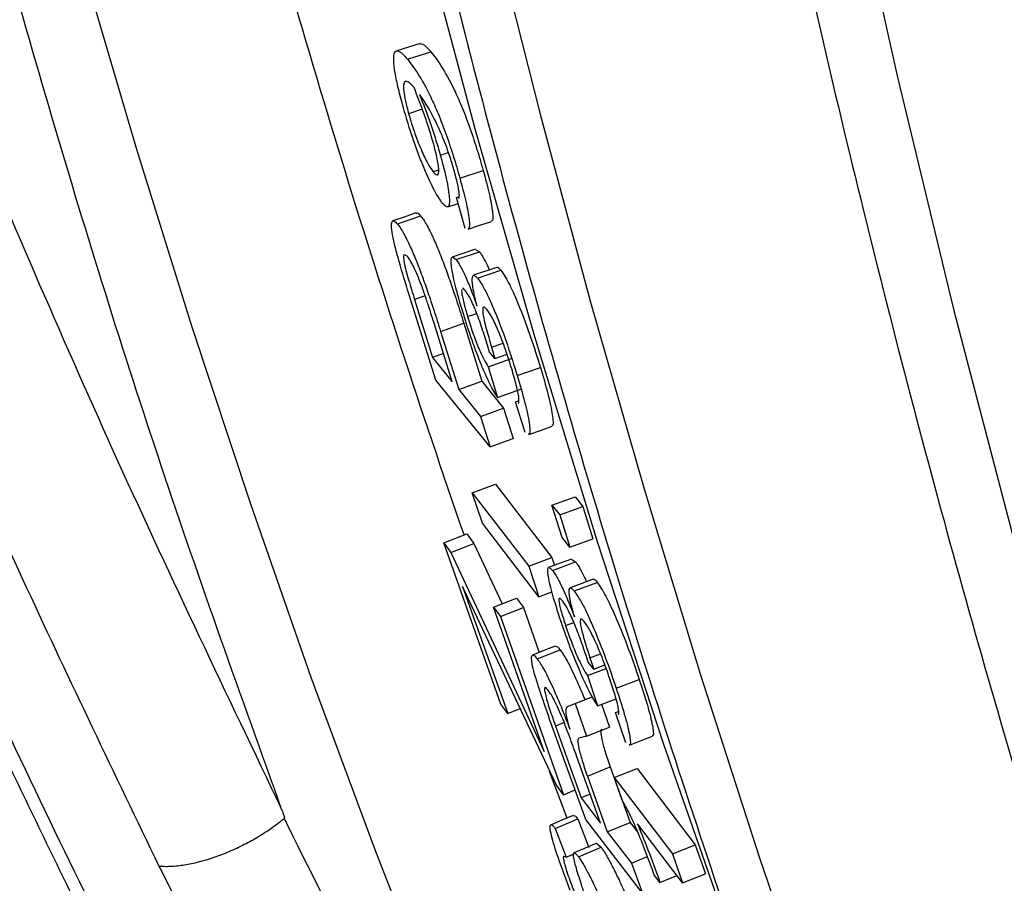
# Model space of a CAD drawing. Units: millimetres. Extents: x 0 to 420, y 0 to 297.
# Drawn here: x 284 to 288, y 119 to 122 of the extents above; entities that cross this region are included whole.
import ezdxf

# ---------------------------------------------------------------- set-up
doc = ezdxf.new("R2010")
doc.units = ezdxf.units.MM

msp = doc.modelspace()

# ---------------------------------------------------------------- linework, layer by layer
at = {"color": 7, "linetype": 'Continuous', "lineweight": 25}
for p, q in [((285.6209, 122.2365), (285.6997, 122.2614)), ((285.6711, 122.068), (285.6252, 122.0531)), ((285.7315, 121.9143), (285.759, 121.9232)), ((285.7263, 121.8638), (285.708, 121.8578)), ((285.7973, 121.8366), (285.8759, 121.8622)), ((285.786, 121.7715), (285.793, 121.7738)), ((285.8157, 121.6673), (285.786, 121.7715)), ((285.7565, 121.7396), (285.7918, 121.7513)), ((285.5874, 121.6824), (285.6656, 121.7094)), ((285.8499, 121.5975), (285.7716, 121.571)), ((285.8508, 121.5949), (285.8631, 121.589)), ((285.6204, 121.5745), (285.6111, 121.5789)), ((285.7847, 121.5625), (285.8631, 121.589)), ((285.9219, 121.5362), (285.8436, 121.5097)), ((285.8569, 121.5004), (285.9352, 121.5268)), ((285.7167, 121.1575), (285.6256, 121.4475)), ((285.6449, 121.4284), (285.7057, 121.2337)), ((285.8235, 121.3708), (285.8542, 121.3814)), ((285.7719, 121.152), (285.7105, 121.3488)), ((285.7325, 121.321), (285.8105, 121.3486)), ((285.8105, 121.3486), (285.8715, 121.1532)), ((285.7325, 121.321), (285.7936, 121.1252)), ((285.8971, 121.2516), (285.8901, 121.2746)), ((285.9036, 121.2681), (285.9429, 121.2817)), ((285.9036, 121.2681), (285.9152, 121.2296)), ((285.7423, 121.2469), (285.7057, 121.2337)), ((285.7057, 121.2337), (285.7719, 121.152)), ((285.9152, 121.2296), (285.8971, 121.2516)), ((285.9152, 121.2296), (285.9569, 121.2441)), ((285.8927, 121.2025), (285.9708, 121.2298)), ((285.8927, 121.2025), (285.9245, 121.099)), ((285.9901, 121.1731), (286.0683, 121.2001)), ((285.8991, 120.9325), (285.7167, 121.1575)), ((285.7936, 121.1252), (285.8715, 121.1532)), ((285.8715, 121.1532), (285.9444, 121.0633)), ((285.7936, 121.1252), (285.8665, 121.0353)), ((285.9245, 121.099), (286.0025, 121.1266)), ((285.9849, 121.0845), (285.9946, 121.0879)), ((286.0168, 120.9806), (285.9849, 121.0845)), ((285.8665, 121.0353), (285.9444, 121.0633)), ((285.8665, 121.0353), (285.8991, 120.9325)), ((285.9444, 121.0633), (285.9769, 120.9607)), ((285.8991, 120.9325), (285.9769, 120.9607)), ((285.8393, 120.7784), (285.9168, 120.8074)), ((285.9168, 120.8074), (286.1071, 120.5605)), ((285.8393, 120.7784), (286.0295, 120.5315)), ((285.8731, 120.6758), (285.8393, 120.7784)), ((286.1072, 120.7364), (286.1851, 120.7644)), ((286.1072, 120.7364), (286.1331, 120.7039)), ((286.1413, 120.6284), (286.1072, 120.7364)), ((286.1851, 120.7644), (286.2109, 120.7319)), ((286.1331, 120.7039), (286.2109, 120.7319)), ((286.1331, 120.7039), (286.1671, 120.5959)), ((286.2109, 120.7319), (286.2449, 120.6241)), ((286.0634, 120.4289), (285.8731, 120.6758)), ((285.7432, 120.6103), (285.8204, 120.6405)), ((285.8204, 120.6405), (285.8446, 120.6082)), ((285.9352, 120.0671), (285.7432, 120.6103)), ((285.7432, 120.6103), (285.7674, 120.578)), ((285.7674, 120.578), (285.8446, 120.6082)), ((285.8446, 120.6082), (285.94, 120.4048)), ((286.1671, 120.5959), (286.1413, 120.6284)), ((286.1671, 120.5959), (286.2449, 120.6241)), ((285.7674, 120.578), (286.0813, 119.9089)), ((286.0295, 120.5315), (286.1071, 120.5605)), ((286.1071, 120.5605), (286.1157, 120.5343)), ((286.1091, 120.5172), (286.1867, 120.546)), ((286.174, 120.5536), (286.1867, 120.546)), ((286.0295, 120.5315), (286.0634, 120.4289)), ((286.182, 120.4483), (286.2596, 120.477)), ((286.122, 119.7953), (285.8063, 120.4638)), ((285.8063, 120.4638), (285.9584, 120.0362)), ((286.0634, 120.4289), (286.1069, 120.4453)), ((285.9107, 120.3933), (285.9879, 120.4235)), ((285.9879, 120.4235), (286.011, 120.3925)), ((285.9107, 120.3933), (285.9339, 120.3623)), ((286.0813, 119.9089), (285.9107, 120.3933)), ((285.9339, 120.3623), (286.011, 120.3925)), ((286.011, 120.3925), (286.0645, 120.2415)), ((285.9339, 120.3623), (286.1463, 119.7629)), ((286.153, 120.3317), (286.1809, 120.3422)), ((286.0573, 120.2205), (286.1345, 120.2507)), ((286.2291, 120.2091), (286.2216, 120.2316)), ((286.2476, 120.1857), (286.2291, 120.2091)), ((286.235, 120.2235), (286.2476, 120.1857)), ((286.2263, 120.1636), (286.2893, 120.1877)), ((286.2476, 120.1857), (286.285, 120.1999)), ((286.2263, 120.1636), (286.2608, 120.0621)), ((286.3231, 120.1217), (286.4006, 120.1509)), ((286.1598, 120.0599), (286.237, 120.0901)), ((286.1851, 120.0695), (286.2433, 120.0922)), ((286.2608, 120.0621), (286.3227, 120.0859)), ((285.9584, 120.0362), (285.9352, 120.0671)), ((285.9584, 120.0362), (286.0002, 120.0533)), ((286.1598, 120.0599), (286.1851, 120.0695)), ((286.1851, 120.0695), (286.2231, 119.9596)), ((286.2736, 120.067), (286.3002, 119.9899)), ((286.3206, 120.0394), (286.3309, 120.0434)), ((286.3552, 119.9374), (286.3206, 120.0394)), ((286.2212, 119.6792), (286.0994, 120.017)), ((286.1188, 119.994), (286.2053, 119.7529)), ((286.1674, 119.9833), (286.168, 119.9826)), ((286.2231, 119.9596), (286.3002, 119.9899)), ((286.2231, 119.9596), (286.1976, 119.9533)), ((286.2708, 119.6679), (286.1898, 119.8935)), ((286.2261, 119.8256), (286.303, 119.8565)), ((286.303, 119.8565), (286.3701, 119.67)), ((286.3167, 119.8206), (286.3938, 119.851)), ((286.3938, 119.851), (286.5892, 119.5947)), ((286.2261, 119.8256), (286.2933, 119.6387)), ((286.3167, 119.8206), (286.5121, 119.5643)), ((286.3431, 119.7451), (286.3167, 119.8206)), ((286.1463, 119.7629), (286.122, 119.7953)), ((286.1463, 119.7629), (286.1852, 119.779)), ((286.2358, 119.7653), (286.2053, 119.7529)), ((286.2053, 119.7529), (286.2708, 119.6679)), ((286.1179, 119.6495), (286.1943, 119.6817)), ((286.1943, 119.6817), (286.2309, 119.5851)), ((286.4115, 119.4324), (286.2212, 119.6792)), ((286.1179, 119.6495), (286.1545, 119.5527)), ((286.2933, 119.6387), (286.3701, 119.67)), ((286.3701, 119.67), (286.3963, 119.636)), ((286.5463, 119.4665), (286.3952, 119.6647)), ((286.2933, 119.6387), (286.3748, 119.5331)), ((286.196, 119.5543), (286.2724, 119.5864)), ((286.2578, 119.599), (286.2724, 119.5864)), ((286.5121, 119.5643), (286.5892, 119.5947)), ((286.5892, 119.5947), (286.6233, 119.4971)), ((286.1545, 119.5527), (286.147, 119.5554)), ((286.1545, 119.5527), (286.1815, 119.5641)), ((286.3748, 119.5331), (286.4283, 119.5549)), ((286.5121, 119.5643), (286.5463, 119.4665)), ((286.3748, 119.5331), (286.4115, 119.4324)), ((286.4704, 119.468), (286.451, 119.4934)), ((286.4704, 119.468), (286.5276, 119.4911)), ((286.5463, 119.4665), (286.6233, 119.4971))]:
    msp.add_line(p, q, dxfattribs=at)
at = {"color": 8, "linetype": 'Continuous', "lineweight": 25}
for p, q in [((285.6806, 121.441), (285.6449, 121.4284)), ((286.235, 120.2235), (286.2707, 120.237)), ((286.1479, 120.0056), (286.1188, 119.994)), ((286.1577, 119.684), (286.0984, 119.8411))]:
    msp.add_line(p, q, dxfattribs=at)
at = {"color": 8, "linetype": 'Continuous', "lineweight": 25, "flags": 128}
for points in [[(286.1096, 131.2078), (286.1424, 130.3691), (286.1898, 129.5328), (286.2518, 128.6992), (286.3284, 127.8688), (286.4195, 127.0419), (286.5251, 126.2191), (286.6451, 125.4008), (286.7795, 124.5873), (286.9282, 123.7792), (287.091, 122.9768), (287.268, 122.1805), (287.4591, 121.3909), (287.664, 120.6082), (287.8828, 119.8329), (288.1153, 119.0655), (288.3614, 118.3062), (288.6209, 117.5556), (288.8938, 116.8139), (289.1799, 116.0817), (289.4789, 115.3592), (289.7909, 114.6469), (290.1156, 113.9451), (290.4528, 113.2543)], [(286.4594, 117.3272), (286.2092, 117.8792), (285.9678, 118.4385), (285.7354, 119.0048), (285.512, 119.5779), (285.2978, 120.1574), (285.0929, 120.7433), (284.8973, 121.3352), (284.711, 121.933), (284.5343, 122.5362), (284.3672, 123.1448), (284.2096, 123.7585), (284.0618, 124.3769), (283.9238, 124.9999), (283.7955, 125.6272), (283.6771, 126.2585), (283.5686, 126.8936), (283.4701, 127.5322), (283.3816, 128.174), (283.3032, 128.8188), (283.2348, 129.4663), (283.1765, 130.1162), (283.1283, 130.7683)], [(286.9315, 118.6815), (286.7185, 119.2586), (286.4835, 119.9323), (286.2604, 120.6138), (286.0491, 121.3025), (285.85, 121.9981), (285.6629, 122.7003), (285.4881, 123.4088), (285.3256, 124.1231), (285.1755, 124.843), (285.0379, 125.568), (284.9128, 126.2978), (284.8004, 127.0321), (284.7006, 127.7704), (284.6135, 128.5124), (284.5392, 129.2577), (284.4777, 130.006), (284.4291, 130.7569)], [(285.9065, 122.6892), (286.0669, 122.0517), (286.2371, 121.4192), (286.4167, 120.7919), (286.6059, 120.17), (286.8045, 119.5538), (287.0125, 118.9436), (287.2297, 118.3395), (287.4561, 117.7418), (287.6916, 117.1507), (287.9361, 116.5665), (288.1895, 115.9893), (288.4517, 115.4194), (288.7227, 114.8571), (289.0022, 114.3025), (289.2903, 113.7558), (289.5867, 113.2172)]]:
    msp.add_lwpolyline(points, dxfattribs=at)
at = {"color": 7, "linetype": 'Continuous', "lineweight": 25, "flags": 128}
for points in [[(285.6638, 122.2895), (285.6244, 122.277), (285.585, 122.2645)], [(285.6497, 121.7193), (285.6106, 121.7058), (285.5715, 121.6924)], [(285.8257, 121.665), (285.8649, 121.678), (285.9042, 121.691)], [(286.0294, 120.9745), (286.0684, 120.9883), (286.1074, 121.002)], [(286.1733, 120.5557), (286.1345, 120.5413), (286.0957, 120.5269)], [(286.246, 120.4875), (286.2072, 120.4732), (286.1683, 120.4589)], [(286.1184, 120.2626), (286.0798, 120.2475), (286.0412, 120.2325)], [(286.3681, 119.93), (286.4067, 119.9449), (286.4454, 119.9597)], [(286.1789, 119.6932), (286.1407, 119.6771), (286.1025, 119.661)], [(286.2575, 119.5996), (286.2193, 119.5835), (286.1811, 119.5674)]]:
    msp.add_lwpolyline(points, dxfattribs=at)
at = {"color": 8, "linetype": 'Continuous', "lineweight": 25}
msp.add_arc((320.1864, 132.5633), 36.3854, 194.9517, 199.13532, dxfattribs=at)
at = {"color": 7, "linetype": 'Continuous', "lineweight": 25}
for points, knots in [([(291.4792, 113.9124), (291.3539, 114.1824), (291.0999, 114.7295), (290.7331, 115.576), (290.3717, 116.4555), (290.0187, 117.3696), (289.6749, 118.3185), (289.3421, 119.3024), (289.0186, 120.331), (288.7067, 121.4054), (288.4087, 122.5265), (288.1616, 123.5501), (287.9588, 124.4668), (287.801, 125.2356), (287.6985, 125.7755), (287.6432, 126.0792), (287.626, 126.1745), (287.609, 126.27), (287.5921, 126.3657), (287.5754, 126.4616), (287.5325, 126.7097), (287.4639, 127.1222), (287.3722, 127.7119), (287.282, 128.3383), (287.1945, 129.0014), (287.1108, 129.7015), (287.0357, 130.4074), (286.9694, 131.1161), (286.9117, 131.8249), (286.8718, 132.4068), (286.8453, 132.8532), (286.8286, 133.1613), (286.8126, 133.4893), (286.7979, 133.8333), (286.785, 134.1831), (286.7702, 134.6627), (286.7573, 135.2612), (286.7508, 135.9675), (286.7524, 136.6321), (286.7607, 137.2547), (286.7743, 137.8351), (286.7914, 138.3541), (286.8104, 138.8148), (286.8299, 139.2202), (286.8483, 139.5555), (286.8645, 139.8267), (286.8746, 139.9872), (286.8811, 140.085), (286.8837, 140.1246), (286.8863, 140.1638), (286.8889, 140.2023), (286.8915, 140.2403), (286.8941, 140.2778), (286.8966, 140.3147), (286.922, 140.6764), (286.9751, 141.3498), (287.0678, 142.3208), (287.1715, 143.2507), (287.2842, 144.1393), (287.3877, 144.8701), (287.4767, 145.4528), (287.548, 145.8971), (287.6205, 146.3285), (287.6938, 146.7468), (287.7731, 147.1814), (287.8615, 147.6466), (288.0047, 148.367), (288.2053, 149.3065), (288.4712, 150.4425), (288.7212, 151.4253), (288.948, 152.2617), (289.0983, 152.7902), (289.2012, 153.1418), (289.2543, 153.3211), (289.3077, 153.4994), (289.3615, 153.6768), (289.4155, 153.8532), (289.5645, 154.3339), (289.814, 155.1085), (290.1761, 156.1623), (290.5493, 157.1847), (290.8861, 158.0564), (291.1805, 158.7857), (291.4285, 159.3803), (291.6812, 159.9671), (291.9459, 160.5631), (292.2972, 161.3294), (292.74, 162.2532), (293.2742, 163.3079), (293.8216, 164.3311), (294.3792, 165.3246), (294.7634, 165.9668), (294.9543, 166.2859)], [0, 0, 0, 0, 0.017416, 0.035293, 0.053632, 0.072433, 0.091696, 0.111421, 0.131607, 0.152812, 0.174504, 0.196683, 0.211588, 0.226705, 0.240183, 0.24196, 0.24374, 0.245523, 0.247309, 0.249097, 0.250888, 0.261181, 0.272107, 0.283669, 0.295865, 0.308696, 0.322162, 0.334537, 0.347403, 0.360761, 0.366143, 0.371601, 0.37745, 0.383897, 0.390195, 0.396347, 0.40978, 0.422451, 0.434361, 0.44551, 0.455898, 0.465524, 0.473366, 0.480618, 0.487281, 0.491356, 0.495174, 0.495893, 0.496603, 0.497303, 0.497993, 0.498673, 0.499343, 0.500004, 0.500654, 0.518761, 0.536157, 0.552843, 0.568819, 0.584084, 0.59234, 0.600373, 0.608181, 0.615766, 0.623127, 0.631859, 0.641156, 0.662526, 0.683444, 0.703911, 0.717172, 0.730236, 0.733626, 0.737001, 0.740364, 0.743712, 0.747047, 0.750369, 0.771022, 0.791272, 0.811119, 0.830564, 0.842581, 0.854438, 0.866137, 0.877949, 0.890629, 0.913056, 0.935207, 0.957081, 0.978679, 1, 1, 1, 1]), ([(285.1992, 119.7114), (285.0617, 120.0944), (284.7868, 120.8604), (284.42, 122.0389), (284.1137, 123.1412), (283.862, 124.1625), (283.6558, 125.0973), (283.4715, 126.0415), (283.2975, 127.0636), (283.1399, 128.1651), (283.0055, 129.3465), (282.9127, 130.4393), (282.8529, 131.44), (282.8183, 132.3418), (282.8028, 133.2414), (282.8065, 134.2611), (282.8394, 135.4058), (282.913, 136.6739), (283.0219, 137.9194), (283.1639, 139.1405), (283.3367, 140.336), (283.5258, 141.428), (283.7222, 142.417), (283.917, 143.2999), (284.1289, 144.1721), (284.3888, 145.1517), (284.7071, 146.2388), (285.0942, 147.4267), (285.5089, 148.5794), (285.949, 149.6961), (286.4122, 150.7762), (286.8645, 151.7491), (287.2975, 152.619), (287.7024, 153.3869), (288.1205, 154.137), (288.6105, 154.9698), (289.1828, 155.8802), (289.8267, 156.8369), (290.2726, 157.44), (290.487, 157.73)], [0, 0, 0, 0, 0.031749, 0.06351, 0.095258, 0.119415, 0.143583, 0.16775, 0.191907, 0.221358, 0.250819, 0.280269, 0.302531, 0.324793, 0.346713, 0.368634, 0.399599, 0.430576, 0.461541, 0.490993, 0.520454, 0.549905, 0.572168, 0.59443, 0.616351, 0.638272, 0.669238, 0.700215, 0.731181, 0.760785, 0.790399, 0.820003, 0.842382, 0.864762, 0.886794, 0.908827, 0.93997, 0.971124, 1, 1, 1, 1]), ([(282.2386, 157.099), (282.2059, 156.9953), (282.1032, 156.6699), (281.9398, 156.1192), (281.7481, 155.4479), (281.566, 154.7751), (281.3929, 154.1016), (281.2288, 153.4262), (281.0728, 152.7466), (280.9249, 152.0622), (280.7855, 151.3741), (280.655, 150.6847), (280.5334, 149.9937), (280.4206, 149.301), (280.3168, 148.6067), (280.2217, 147.9105), (280.1355, 147.2125), (280.0582, 146.5126), (279.9897, 145.8106), (279.93, 145.107), (279.8795, 144.4039), (279.8382, 143.7012), (279.8058, 142.9987), (279.7823, 142.2954), (279.7679, 141.5931), (279.7626, 140.8935), (279.7664, 140.1956), (279.779, 139.4985), (279.8008, 138.8012), (279.8315, 138.105), (279.8713, 137.4102), (279.9201, 136.7167), (279.9779, 136.0244), (280.0448, 135.334), (280.1206, 134.6459), (280.2054, 133.9604), (280.2991, 133.2775), (280.4018, 132.5972), (280.5134, 131.9202), (280.6338, 131.2467), (280.763, 130.5766), (280.9012, 129.9093), (281.0482, 129.2453), (281.2036, 128.5864), (281.3672, 127.9338), (281.5394, 127.2855), (281.7201, 126.6412), (281.9097, 126.0008), (282.1074, 125.3662), (282.3133, 124.7373), (282.5275, 124.1142), (282.7499, 123.4965), (282.9806, 122.8845), (283.2195, 122.2778), (283.4668, 121.6766), (283.7224, 121.0807), (283.9865, 120.4901), (284.2578, 119.9071), (284.5365, 119.3323), (284.8222, 118.7654), (285.1168, 118.2046), (285.3455, 117.7807), (285.4785, 117.5463), (285.5078, 117.4946)], [0, 0, 0, 0, 0.00787, 0.024688, 0.04147, 0.058201, 0.074868, 0.091457, 0.108101, 0.124875, 0.141622, 0.158348, 0.175062, 0.191769, 0.208478, 0.225193, 0.241922, 0.258671, 0.275447, 0.292259, 0.309078, 0.325782, 0.342547, 0.359338, 0.376113, 0.392828, 0.409461, 0.426165, 0.442889, 0.45961, 0.476335, 0.493068, 0.509818, 0.526585, 0.543341, 0.560092, 0.576846, 0.593607, 0.610386, 0.627126, 0.643863, 0.660652, 0.677457, 0.694232, 0.710938, 0.727587, 0.744365, 0.761113, 0.777836, 0.794544, 0.811242, 0.827938, 0.844638, 0.861348, 0.878075, 0.894826, 0.911608, 0.928433, 0.945081, 0.961744, 0.978469, 0.995244, 1, 1, 1, 1]), ([(288.5977, 152.013), (288.5358, 151.8802), (288.3865, 151.5596), (288.1587, 151.0446), (287.9131, 150.4693), (287.6756, 149.8885), (287.4461, 149.3028), (287.2247, 148.7121), (287.0115, 148.1169), (286.8065, 147.5172), (286.6097, 146.9133), (286.4214, 146.3053), (286.2414, 145.6935), (286.07, 145.0781), (285.907, 144.4593), (285.7527, 143.8373), (285.607, 143.2123), (285.47, 142.5845), (285.3418, 141.9542), (285.2223, 141.3215), (285.1117, 140.6867), (285.0099, 140.0499), (284.917, 139.4115), (284.833, 138.7715), (284.7579, 138.1303), (284.6919, 137.488), (284.6348, 136.8449), (284.5868, 136.2011), (284.5478, 135.557), (284.5178, 134.9126), (284.4969, 134.2683), (284.4851, 133.6242), (284.4823, 132.9806), (284.4887, 132.3377), (284.504, 131.6956), (284.5285, 131.0547), (284.562, 130.4151), (284.6046, 129.7771), (284.6561, 129.1408), (284.7168, 128.5065), (284.7864, 127.8744), (284.865, 127.2447), (284.9525, 126.6176), (285.049, 125.9934), (285.1544, 125.3722), (285.2686, 124.7543), (285.3916, 124.1398), (285.5235, 123.529), (285.6641, 122.9221), (285.8133, 122.3193), (285.9713, 121.7207), (286.1378, 121.1267), (286.3129, 120.5373), (286.4964, 119.9529), (286.6884, 119.3736), (286.8887, 118.7995), (287.0973, 118.231), (287.3142, 117.6681), (287.5392, 117.1112), (287.7723, 116.5603), (288.0134, 116.0156), (288.2625, 115.4775), (288.5193, 114.9459), (288.784, 114.4212), (289.0563, 113.9035), (289.3361, 113.3929), (289.6235, 112.8897), (289.9182, 112.3941), (290.2202, 111.9061), (290.5294, 111.426), (290.8457, 110.954), (291.169, 110.4901), (291.4991, 110.0346), (291.836, 109.5877), (292.1403, 109.1988), (292.3338, 108.961), (292.4107, 108.8665)], [0, 0, 0, 0, 0.009641, 0.023273, 0.036905, 0.050536, 0.064168, 0.077799, 0.09143, 0.105061, 0.118692, 0.132323, 0.145954, 0.159584, 0.173215, 0.186845, 0.200475, 0.214106, 0.227736, 0.241366, 0.254996, 0.268626, 0.282256, 0.295886, 0.309515, 0.323145, 0.336775, 0.350405, 0.364035, 0.377665, 0.391295, 0.404926, 0.418556, 0.432187, 0.445817, 0.459448, 0.473079, 0.48671, 0.500341, 0.513973, 0.527605, 0.541236, 0.554869, 0.568501, 0.582133, 0.595766, 0.609399, 0.623032, 0.636665, 0.650298, 0.663932, 0.677565, 0.691199, 0.704832, 0.718466, 0.732099, 0.745732, 0.759365, 0.772998, 0.786631, 0.800263, 0.813895, 0.827526, 0.841157, 0.854786, 0.868415, 0.882043, 0.89567, 0.909296, 0.922921, 0.936544, 0.950165, 0.963785, 0.977403, 0.991019, 1, 1, 1, 1]), ([(286.8346, 142.4661), (286.8243, 142.4173), (286.7687, 142.1532), (286.6765, 141.6711), (286.5582, 141.0202), (286.4496, 140.367), (286.3496, 139.712), (286.2586, 139.0555), (286.1765, 138.3975), (286.1034, 137.7384), (286.0393, 137.0783), (285.9842, 136.4174), (285.9382, 135.756), (285.9012, 135.0943), (285.8732, 134.4324), (285.8543, 133.7706), (285.8445, 133.1091), (285.8438, 132.4482), (285.8522, 131.7879), (285.8696, 131.1286), (285.8962, 130.4705), (285.9318, 129.8137), (285.9764, 129.1585), (286.0301, 128.505), (286.0928, 127.8535), (286.1646, 127.2043), (286.2453, 126.5574), (286.335, 125.9131), (286.4336, 125.2717), (286.5412, 124.6333), (286.6576, 123.9981), (286.7828, 123.3664), (286.9169, 122.7383), (287.0597, 122.114), (287.2113, 121.4938), (287.3715, 120.8778), (287.5403, 120.2663), (287.7177, 119.6594), (287.9037, 119.0573), (288.0981, 118.4603), (288.3008, 117.8685), (288.512, 117.2821), (288.7314, 116.7013), (288.959, 116.1263), (289.1947, 115.5573), (289.4385, 114.9944), (289.6903, 114.438), (289.9499, 113.888), (290.2174, 113.3448), (290.4927, 112.8084), (290.7755, 112.2791), (291.066, 111.7571), (291.3639, 111.2425), (291.6692, 110.7354), (291.9817, 110.2361), (292.3014, 109.7448), (292.6282, 109.2615), (292.962, 108.7864), (293.3026, 108.3197), (293.65, 107.8616), (294.0039, 107.4122), (294.3644, 106.9716), (294.7313, 106.5401), (295.1045, 106.1176), (295.4838, 105.7045), (295.8692, 105.3007), (296.2604, 104.9065), (296.6574, 104.522), (297.0601, 104.1473), (297.4683, 103.7825), (297.8818, 103.4278), (298.3005, 103.0832), (298.7244, 102.7489), (299.1531, 102.4249), (299.5867, 102.1115), (300.025, 101.8087), (300.4677, 101.5165), (300.9148, 101.2351), (301.3661, 100.9646), (301.8215, 100.705), (302.2808, 100.4565), (302.7439, 100.219), (303.2106, 99.9928), (303.6807, 99.7777), (304.1541, 99.5741), (304.6307, 99.3817), (305.1102, 99.2008), (305.5926, 99.0314), (306.0777, 98.8736), (306.5653, 98.7273), (307.0552, 98.5926), (307.5474, 98.4696), (308.0416, 98.3583), (308.5377, 98.2587), (309.0356, 98.171), (309.5281, 98.0953), (309.8553, 98.0549), (310.0154, 98.0352)], [0, 0, 0, 0, 0.002409, 0.013053, 0.023696, 0.034339, 0.044982, 0.055625, 0.066268, 0.076911, 0.087554, 0.098198, 0.108841, 0.119484, 0.130127, 0.14077, 0.151414, 0.162057, 0.172701, 0.183345, 0.193989, 0.204633, 0.215277, 0.225921, 0.236566, 0.24721, 0.257855, 0.2685, 0.279145, 0.289791, 0.300436, 0.311082, 0.321728, 0.332374, 0.34302, 0.353666, 0.364312, 0.374958, 0.385605, 0.396251, 0.406897, 0.417543, 0.428189, 0.438835, 0.44948, 0.460126, 0.47077, 0.481415, 0.492059, 0.502702, 0.513345, 0.523987, 0.534628, 0.545268, 0.555907, 0.566545, 0.577181, 0.587816, 0.59845, 0.609082, 0.619712, 0.63034, 0.640967, 0.651591, 0.662212, 0.672832, 0.683448, 0.694062, 0.704673, 0.715281, 0.725886, 0.736488, 0.747086, 0.757681, 0.768273, 0.77886, 0.789445, 0.800025, 0.810602, 0.821175, 0.831744, 0.84231, 0.852872, 0.86343, 0.873985, 0.884537, 0.895085, 0.905631, 0.916173, 0.926713, 0.93725, 0.947785, 0.958318, 0.968849, 0.979379, 0.989908, 1, 1, 1, 1]), ([(286.8355, 130.5996), (286.8567, 130.3951), (286.9018, 129.9589), (286.9785, 129.2918), (287.0643, 128.5981), (287.1569, 127.905), (287.256, 127.214), (287.362, 126.5247), (287.475, 125.8371), (287.5952, 125.1515), (287.7229, 124.4679), (287.8579, 123.7867), (288.0006, 123.109), (288.144, 122.462), (288.2435, 122.0433), (288.2901, 121.8473)], [0, 0, 0, 0, 0.0680969, 0.1452996, 0.2231831, 0.3010402, 0.3790695, 0.4572813, 0.5356851, 0.6142898, 0.6931034, 0.7721323, 0.8512898, 0.9303616, 1, 1, 1, 1]), ([(286.9163, 130.57), (286.9452, 130.2962), (287.0029, 129.7486), (287.0998, 128.9317), (287.2048, 128.1186), (287.3187, 127.3093), (287.4416, 126.5041), (287.5741, 125.7021), (287.7161, 124.9039), (287.8681, 124.1094), (288.0298, 123.3201), (288.2261, 122.4237), (288.4628, 121.4235), (288.7467, 120.3244), (289.0523, 119.2363), (289.3796, 118.161), (289.7297, 117.0974), (290.1022, 116.0477), (290.4983, 115.0124), (290.7804, 114.3232), (290.9268, 113.9769), (290.9311, 113.9666)], [0, 0, 0, 0, 0.046094, 0.092187, 0.13828, 0.184373, 0.230534, 0.276695, 0.32306, 0.369425, 0.415857, 0.462289, 0.528731, 0.595295, 0.661858, 0.728813, 0.795768, 0.863043, 0.930467, 0.997941, 1, 1, 1, 1]), ([(285.6075, 122.073), (285.6045, 122.0839), (285.5985, 122.1058), (285.5882, 122.1471), (285.5784, 122.1934), (285.5739, 122.2336), (285.5758, 122.2571), (285.5828, 122.2658), (285.5921, 122.264), (285.6018, 122.2571), (285.6109, 122.2483), (285.6176, 122.2404), (285.6209, 122.2365)], [0, 0, 0, 0, 0.062666, 0.125295, 0.250189, 0.374092, 0.499893, 0.62484, 0.749839, 0.832682, 0.916025, 1, 1, 1, 1]), ([(285.664, 122.2887), (285.6667, 122.2888), (285.6715, 122.2888), (285.6806, 122.2819), (285.6897, 122.2732), (285.6964, 122.2654), (285.6997, 122.2614)], [0, 0, 0, 0, 0.2899967, 0.5253081, 0.7619345, 1, 1, 1, 1]), ([(285.6997, 122.2614), (285.7112, 122.2464), (285.7343, 122.2165), (285.7698, 122.1536), (285.8026, 122.0809), (285.829, 122.0125), (285.8546, 121.9361), (285.8688, 121.8868), (285.8759, 121.8622)], [0, 0, 0, 0, 0.250483, 0.500322, 0.625353, 0.750167, 0.874981, 1, 1, 1, 1]), ([(285.6209, 122.2365), (285.6325, 122.2215), (285.6555, 122.1915), (285.691, 122.1285), (285.7239, 122.0557), (285.7504, 121.9871), (285.7716, 121.9236), (285.7869, 121.8733), (285.7938, 121.8489), (285.7973, 121.8366)], [0, 0, 0, 0, 0.250233, 0.499861, 0.62484, 0.749677, 0.874591, 0.937274, 1, 1, 1, 1]), ([(285.6436, 122.1409), (285.6392, 122.1458), (285.6302, 122.1556), (285.6189, 122.1633), (285.6111, 122.1617), (285.6081, 122.152), (285.6078, 122.1398), (285.6089, 122.1245), (285.6126, 122.1027), (285.6191, 122.0754), (285.6232, 122.0605), (285.6252, 122.0531)], [0, 0, 0, 0, 0.1683478, 0.3394705, 0.5000917, 0.6322436, 0.6925611, 0.7501619, 0.8747613, 0.937353, 1, 1, 1, 1]), ([(285.7082, 121.9543), (285.7035, 121.9704), (285.6941, 122.0026), (285.6719, 122.0683), (285.6549, 122.1118), (285.6436, 122.1409)], [0, 0, 0, 0, 0.250128, 0.500352, 1, 1, 1, 1]), ([(285.6618, 122.118), (285.6742, 122.0862), (285.6928, 122.0384), (285.7133, 121.9756), (285.7241, 121.9402), (285.729, 121.9229), (285.7315, 121.9143)], [0, 0, 0, 0, 0.49878, 0.749148, 0.874543, 1, 1, 1, 1]), ([(285.7774, 121.8646), (285.7751, 121.8725), (285.7705, 121.8884), (285.7626, 121.913), (285.7543, 121.937), (285.743, 121.9669), (285.7291, 121.9996), (285.7137, 122.0321), (285.6994, 122.0592), (285.6861, 122.0818), (285.6736, 122.1016), (285.6658, 122.1125), (285.6618, 122.118)], [0, 0, 0, 0, 0.06261, 0.125106, 0.187646, 0.250189, 0.37497, 0.499901, 0.624914, 0.749926, 0.874962, 1, 1, 1, 1]), ([(285.7394, 121.7514), (285.7308, 121.7636), (285.7135, 121.7881), (285.6833, 121.8537), (285.6585, 121.9157), (285.6335, 121.9848), (285.6179, 122.0378), (285.6075, 122.073)], [0, 0, 0, 0, 0.24989, 0.499511, 0.62488, 0.750231, 1, 1, 1, 1]), ([(285.6252, 122.0531), (285.6284, 122.042), (285.6348, 122.0198), (285.6461, 121.986), (285.658, 121.9542), (285.6736, 121.9171), (285.6919, 121.8799), (285.7026, 121.8652), (285.708, 121.8578)], [0, 0, 0, 0, 0.125271, 0.250395, 0.37062, 0.500638, 0.750114, 1, 1, 1, 1]), ([(285.708, 121.8578), (285.7127, 121.8529), (285.722, 121.8433), (285.7271, 121.8524), (285.7265, 121.8721), (285.7232, 121.8938), (285.718, 121.9174), (285.7127, 121.9381), (285.7097, 121.9489), (285.7082, 121.9543)], [0, 0, 0, 0, 0.24986, 0.499107, 0.624241, 0.749331, 0.874512, 0.93724, 1, 1, 1, 1]), ([(285.7315, 121.9143), (285.7358, 121.8984), (285.7444, 121.8667), (285.754, 121.8247), (285.7601, 121.7899), (285.7634, 121.7552), (285.7595, 121.7318), (285.7461, 121.7449), (285.7394, 121.7514)], [0, 0, 0, 0, 0.125409, 0.250723, 0.376027, 0.501327, 0.750424, 1, 1, 1, 1]), ([(285.7926, 121.7696), (285.7929, 121.7695), (285.7946, 121.7688), (285.7957, 121.7736), (285.7959, 121.7832), (285.7936, 121.7989), (285.7882, 121.8249), (285.7817, 121.8487), (285.7774, 121.8646)], [0, 0, 0, 0, 0.044851, 0.204083, 0.363236, 0.522376, 0.681678, 1, 1, 1, 1]), ([(285.8759, 121.8622), (285.8831, 121.8353), (285.8975, 121.7817), (285.9071, 121.7295), (285.9086, 121.7035), (285.9075, 121.6924), (285.9043, 121.6931), (285.9034, 121.6934)], [0, 0, 0, 0, 0.310223, 0.619798, 0.7752, 0.930628, 1, 1, 1, 1]), ([(285.7973, 121.8366), (285.8045, 121.8097), (285.819, 121.756), (285.8286, 121.7037), (285.8301, 121.6775), (285.829, 121.6664), (285.8259, 121.6671), (285.8249, 121.6674)], [0, 0, 0, 0, 0.310329, 0.619868, 0.775156, 0.930401, 1, 1, 1, 1]), ([(285.6256, 121.4475), (285.6148, 121.4832), (285.5985, 121.5369), (285.5799, 121.6041), (285.5696, 121.6485), (285.5664, 121.6776), (285.569, 121.6919), (285.5756, 121.6951), (285.5835, 121.6867), (285.5874, 121.6824)], [0, 0, 0, 0, 0.25053, 0.375794, 0.500619, 0.625372, 0.750254, 0.875111, 1, 1, 1, 1]), ([(285.6502, 121.7179), (285.6515, 121.7189), (285.6549, 121.7216), (285.6616, 121.714), (285.6656, 121.7094)], [0, 0, 0, 0, 0.396076, 1, 1, 1, 1]), ([(285.6656, 121.7094), (285.6685, 121.7056), (285.6744, 121.6981), (285.6846, 121.6814), (285.6978, 121.657), (285.7149, 121.6203), (285.7356, 121.5696), (285.7561, 121.5144), (285.7733, 121.4644), (285.7876, 121.4212), (285.7994, 121.3845), (285.8068, 121.3606), (285.8105, 121.3486)], [0, 0, 0, 0, 0.083586, 0.168041, 0.250193, 0.37398, 0.499766, 0.624682, 0.749686, 0.83345, 0.916211, 1, 1, 1, 1]), ([(285.5874, 121.6824), (285.5903, 121.6787), (285.5962, 121.6711), (285.6064, 121.6545), (285.6196, 121.63), (285.6367, 121.5932), (285.6574, 121.5425), (285.678, 121.4871), (285.6952, 121.4371), (285.7095, 121.3938), (285.7213, 121.357), (285.7288, 121.3331), (285.7325, 121.321)], [0, 0, 0, 0, 0.083411, 0.167788, 0.249908, 0.37358, 0.499391, 0.624361, 0.749458, 0.833279, 0.916113, 1, 1, 1, 1]), ([(285.6093, 121.5797), (285.6086, 121.5772), (285.6073, 121.5722), (285.6092, 121.5542), (285.6158, 121.5264), (285.628, 121.4838), (285.6382, 121.4506), (285.6449, 121.4284)], [0, 0, 0, 0, 0.166447, 0.332686, 0.498936, 0.665928, 1, 1, 1, 1]), ([(285.7105, 121.3488), (285.7034, 121.3715), (285.6926, 121.4062), (285.6767, 121.4529), (285.664, 121.4878), (285.6513, 121.5188), (285.6349, 121.5539), (285.6262, 121.5663), (285.6204, 121.5745)], [0, 0, 0, 0, 0.2507604, 0.384788, 0.5013218, 0.6262533, 0.7511667, 1, 1, 1, 1]), ([(285.8058, 121.3909), (285.7975, 121.4192), (285.7852, 121.4617), (285.7742, 121.5092), (285.7692, 121.5384), (285.7675, 121.5595), (285.7701, 121.5757), (285.7789, 121.5678), (285.7847, 121.5625)], [0, 0, 0, 0, 0.250308, 0.375664, 0.500935, 0.626921, 0.751223, 1, 1, 1, 1]), ([(285.7847, 121.5625), (285.7892, 121.5561), (285.7981, 121.5434), (285.8159, 121.507), (285.8322, 121.4683), (285.8453, 121.4338), (285.8517, 121.4159), (285.8549, 121.407)], [0, 0, 0, 0, 0.249687, 0.49957, 0.749184, 0.874528, 1, 1, 1, 1]), ([(285.8631, 121.589), (285.8652, 121.5863), (285.8694, 121.5808), (285.8796, 121.5629), (285.8887, 121.5459), (285.8958, 121.529), (285.8964, 121.5275)], [0, 0, 0, 0, 0.239041, 0.477926, 0.954711, 1, 1, 1, 1]), ([(285.9222, 121.5354), (285.9223, 121.5357), (285.9241, 121.5405), (285.9298, 121.5334), (285.9352, 121.5268)], [0, 0, 0, 0, 0.064995, 1, 1, 1, 1]), ([(285.8549, 121.407), (285.8502, 121.4264), (285.8409, 121.465), (285.8376, 121.5006), (285.8427, 121.5145), (285.8521, 121.5051), (285.8569, 121.5004)], [0, 0, 0, 0, 0.2503017, 0.5000629, 0.7499509, 1, 1, 1, 1]), ([(285.8569, 121.5004), (285.8655, 121.488), (285.8783, 121.4694), (285.9016, 121.4197), (285.9261, 121.3613), (285.9583, 121.2752), (285.9795, 121.2072), (285.9901, 121.1731)], [0, 0, 0, 0, 0.24935, 0.372882, 0.499987, 0.74968, 1, 1, 1, 1]), ([(285.9352, 121.5268), (285.9438, 121.5144), (285.9567, 121.4959), (285.9799, 121.4463), (286.0044, 121.3879), (286.0365, 121.302), (286.0577, 121.2341), (286.0683, 121.2001)], [0, 0, 0, 0, 0.2496088, 0.3732537, 0.5003411, 0.7499205, 1, 1, 1, 1]), ([(285.8036, 121.4622), (285.8034, 121.4594), (285.8031, 121.4538), (285.8057, 121.4378), (285.8116, 121.4114), (285.8187, 121.387), (285.8235, 121.3708)], [0, 0, 0, 0, 0.199974, 0.399914, 0.600138, 1, 1, 1, 1]), ([(285.8151, 121.4588), (285.8112, 121.4634), (285.8073, 121.4681), (285.8058, 121.4657), (285.8058, 121.4657)], [0, 0, 0, 0, 0.99011, 1, 1, 1, 1]), ([(285.8901, 121.2746), (285.8842, 121.2939), (285.8752, 121.3229), (285.8615, 121.3625), (285.8506, 121.3912), (285.84, 121.4161), (285.827, 121.4426), (285.8199, 121.4523), (285.8151, 121.4588)], [0, 0, 0, 0, 0.250366, 0.375604, 0.500678, 0.625598, 0.75059, 1, 1, 1, 1]), ([(285.8881, 121.3953), (285.8835, 121.3999), (285.8766, 121.4068), (285.8736, 121.3973), (285.8746, 121.3819), (285.8788, 121.3591), (285.8878, 121.3218), (285.8973, 121.2896), (285.9036, 121.2681)], [0, 0, 0, 0, 0.249239, 0.374899, 0.499209, 0.624342, 0.749648, 1, 1, 1, 1]), ([(285.9245, 121.099), (285.9163, 121.1123), (285.904, 121.1322), (285.8832, 121.1762), (285.8614, 121.228), (285.8333, 121.3029), (285.815, 121.3616), (285.8058, 121.3909)], [0, 0, 0, 0, 0.2496667, 0.3748977, 0.5001346, 0.7497439, 1, 1, 1, 1]), ([(285.8235, 121.3708), (285.8289, 121.3534), (285.837, 121.3273), (285.8497, 121.2919), (285.8595, 121.267), (285.869, 121.2453), (285.8808, 121.2212), (285.8879, 121.21), (285.8927, 121.2025)], [0, 0, 0, 0, 0.250011, 0.375225, 0.50028, 0.625273, 0.750299, 1, 1, 1, 1]), ([(285.9719, 121.1953), (285.9651, 121.2169), (285.9549, 121.2495), (285.9391, 121.2927), (285.9271, 121.3222), (285.9156, 121.3482), (285.9015, 121.3767), (285.8935, 121.3879), (285.8881, 121.3953)], [0, 0, 0, 0, 0.249681, 0.374939, 0.500132, 0.625311, 0.75045, 1, 1, 1, 1]), ([(286.0683, 121.2001), (286.0773, 121.1694), (286.0952, 121.1082), (286.1083, 121.0471), (286.1111, 121.017), (286.111, 121.0028), (286.1074, 121.0046), (286.1064, 121.0051)], [0, 0, 0, 0, 0.313467, 0.625966, 0.785255, 0.939951, 1, 1, 1, 1]), ([(285.9935, 121.0801), (285.9939, 121.0798), (285.996, 121.0784), (285.9963, 121.0862), (285.9962, 121.0976), (285.993, 121.1163), (285.9858, 121.1475), (285.9774, 121.1762), (285.9719, 121.1953)], [0, 0, 0, 0, 0.038622, 0.198796, 0.359111, 0.51935, 0.679686, 1, 1, 1, 1]), ([(285.9901, 121.1731), (285.9991, 121.1424), (286.017, 121.081), (286.0302, 121.0198), (286.033, 120.9896), (286.033, 120.9753), (286.0294, 120.9771), (286.0284, 120.9776)], [0, 0, 0, 0, 0.313576, 0.626056, 0.785186, 0.939758, 1, 1, 1, 1]), ([(286.1867, 120.546), (286.1889, 120.5431), (286.1932, 120.5372), (286.2038, 120.5192), (286.2139, 120.5005), (286.222, 120.4821), (286.2233, 120.4792)], [0, 0, 0, 0, 0.2289, 0.457654, 0.914098, 1, 1, 1, 1]), ([(286.1351, 120.3531), (286.1261, 120.3809), (286.1126, 120.4225), (286.1004, 120.4687), (286.0945, 120.4968), (286.0923, 120.5168), (286.0943, 120.5318), (286.1032, 120.5231), (286.1091, 120.5172)], [0, 0, 0, 0, 0.250299, 0.375625, 0.500906, 0.6261, 0.751192, 1, 1, 1, 1]), ([(286.1091, 120.5172), (286.1137, 120.5106), (286.1228, 120.4974), (286.1415, 120.4606), (286.1587, 120.4219), (286.1726, 120.3876), (286.1794, 120.3699), (286.1828, 120.3611)], [0, 0, 0, 0, 0.249741, 0.49956, 0.749197, 0.874533, 1, 1, 1, 1]), ([(286.2464, 120.4865), (286.2465, 120.4869), (286.2482, 120.4914), (286.2542, 120.4838), (286.2596, 120.477)], [0, 0, 0, 0, 0.095945, 1, 1, 1, 1]), ([(286.2596, 120.477), (286.2685, 120.4641), (286.2817, 120.4448), (286.3062, 120.3946), (286.332, 120.3362), (286.3662, 120.2511), (286.3891, 120.1843), (286.4006, 120.1509)], [0, 0, 0, 0, 0.249643, 0.375368, 0.50038, 0.749965, 1, 1, 1, 1]), ([(286.1828, 120.3611), (286.1777, 120.3799), (286.1673, 120.4175), (286.163, 120.4514), (286.1676, 120.4635), (286.1772, 120.4534), (286.182, 120.4483)], [0, 0, 0, 0, 0.250373, 0.500127, 0.749968, 1, 1, 1, 1]), ([(286.182, 120.4483), (286.1908, 120.4355), (286.2041, 120.4161), (286.2286, 120.3658), (286.2544, 120.3074), (286.2886, 120.2221), (286.3116, 120.1552), (286.3231, 120.1217)], [0, 0, 0, 0, 0.249384, 0.375009, 0.500025, 0.749724, 1, 1, 1, 1]), ([(286.1422, 120.4154), (286.1386, 120.4193), (286.1332, 120.4252), (286.1304, 120.4211), (286.1306, 120.4121), (286.1335, 120.3972), (286.1402, 120.3713), (286.1479, 120.3475), (286.153, 120.3317)], [0, 0, 0, 0, 0.249524, 0.374601, 0.499696, 0.626729, 0.749976, 1, 1, 1, 1]), ([(286.2216, 120.2316), (286.2151, 120.2506), (286.2054, 120.2791), (286.1907, 120.3184), (286.1792, 120.3468), (286.1679, 120.3718), (286.1544, 120.3983), (286.147, 120.4086), (286.1422, 120.4154)], [0, 0, 0, 0, 0.250376, 0.376579, 0.500755, 0.6252, 0.750662, 1, 1, 1, 1]), ([(286.2608, 120.0621), (286.2523, 120.0757), (286.2396, 120.0962), (286.2178, 120.1406), (286.1947, 120.1923), (286.1648, 120.2666), (286.145, 120.3243), (286.1351, 120.3531)], [0, 0, 0, 0, 0.249667, 0.374868, 0.500105, 0.749735, 1, 1, 1, 1]), ([(286.2159, 120.3452), (286.2112, 120.3502), (286.2042, 120.3576), (286.2016, 120.3492), (286.203, 120.3348), (286.2078, 120.3128), (286.2177, 120.2768), (286.2281, 120.2446), (286.235, 120.2235)], [0, 0, 0, 0, 0.24922, 0.37514, 0.499191, 0.618742, 0.749622, 1, 1, 1, 1]), ([(286.3044, 120.1451), (286.2971, 120.1664), (286.2862, 120.1984), (286.2692, 120.2412), (286.2566, 120.2708), (286.2444, 120.297), (286.2296, 120.3257), (286.2214, 120.3374), (286.2159, 120.3452)], [0, 0, 0, 0, 0.249664, 0.374583, 0.500119, 0.625311, 0.750474, 1, 1, 1, 1]), ([(286.153, 120.3317), (286.1589, 120.3146), (286.1677, 120.2888), (286.1813, 120.2537), (286.1917, 120.2289), (286.2018, 120.2071), (286.2141, 120.183), (286.2214, 120.1714), (286.2263, 120.1636)], [0, 0, 0, 0, 0.249925, 0.376303, 0.500138, 0.625194, 0.75024, 1, 1, 1, 1]), ([(286.1188, 120.2616), (286.1202, 120.2623), (286.1235, 120.2639), (286.1305, 120.2554), (286.1345, 120.2507)], [0, 0, 0, 0, 0.441904, 1, 1, 1, 1]), ([(286.1345, 120.2507), (286.1411, 120.241), (286.1545, 120.2217), (286.1835, 120.1627), (286.2058, 120.1125), (286.2166, 120.0849), (286.2175, 120.0825)], [0, 0, 0, 0, 0.323505, 0.646336, 0.969565, 1, 1, 1, 1]), ([(286.0994, 120.017), (286.0879, 120.0498), (286.0707, 120.099), (286.0512, 120.1599), (286.0409, 120.1981), (286.0377, 120.2216), (286.0395, 120.2332), (286.0458, 120.234), (286.0535, 120.225), (286.0573, 120.2205)], [0, 0, 0, 0, 0.250517, 0.375773, 0.500546, 0.625348, 0.750237, 0.875106, 1, 1, 1, 1]), ([(286.0573, 120.2205), (286.064, 120.2109), (286.0773, 120.1915), (286.1064, 120.1326), (286.1381, 120.0598), (286.1576, 120.0088), (286.1674, 119.9833)], [0, 0, 0, 0, 0.249883, 0.499369, 0.749363, 1, 1, 1, 1]), ([(286.3295, 120.0338), (286.3298, 120.0336), (286.3318, 120.0321), (286.3318, 120.0392), (286.3313, 120.05), (286.3277, 120.0679), (286.3196, 120.0983), (286.3105, 120.1264), (286.3044, 120.1451)], [0, 0, 0, 0, 0.029185, 0.190933, 0.352774, 0.514591, 0.676584, 1, 1, 1, 1]), ([(286.4006, 120.1509), (286.4103, 120.1208), (286.4298, 120.0608), (286.4446, 120.0016), (286.4482, 119.9732), (286.4487, 119.9598), (286.4453, 119.9618), (286.4444, 119.9623)], [0, 0, 0, 0, 0.31653, 0.632106, 0.790656, 0.949159, 1, 1, 1, 1]), ([(286.0936, 120.1159), (286.0891, 120.1208), (286.0825, 120.1281), (286.0813, 120.118), (286.0854, 120.0961), (286.0983, 120.0529), (286.112, 120.0137), (286.1188, 119.994)], [0, 0, 0, 0, 0.249119, 0.371494, 0.499286, 0.749013, 1, 1, 1, 1]), ([(286.1898, 119.8935), (286.182, 119.9151), (286.1666, 119.9584), (286.1445, 120.0159), (286.1258, 120.0596), (286.1084, 120.0947), (286.0995, 120.1075), (286.0936, 120.1159)], [0, 0, 0, 0, 0.2510789, 0.5010973, 0.6260268, 0.7508682, 1, 1, 1, 1]), ([(286.3231, 120.1217), (286.3328, 120.0915), (286.3523, 120.0314), (286.3673, 119.972), (286.3708, 119.9436), (286.3714, 119.9301), (286.3679, 119.9321), (286.3671, 119.9326)], [0, 0, 0, 0, 0.3166313, 0.6321772, 0.7906163, 0.9489365, 1, 1, 1, 1]), ([(286.168, 119.9826), (286.1644, 119.9952), (286.1573, 120.0204), (286.1528, 120.0513), (286.157, 120.0565), (286.1598, 120.0599)], [0, 0, 0, 0, 0.250031, 0.500294, 1, 1, 1, 1]), ([(286.2746, 119.9838), (286.2737, 119.9832), (286.2718, 119.9819), (286.2708, 119.9725), (286.2739, 119.9508), (286.2844, 119.9105), (286.2968, 119.8745), (286.303, 119.8565)], [0, 0, 0, 0, 0.125383, 0.250676, 0.500649, 0.750242, 1, 1, 1, 1]), ([(286.1976, 119.9533), (286.196, 119.9513), (286.1928, 119.9471), (286.197, 119.92), (286.2075, 119.8798), (286.2199, 119.8437), (286.2261, 119.8256)], [0, 0, 0, 0, 0.249986, 0.500048, 0.749887, 1, 1, 1, 1]), ([(286.451, 119.4934), (286.4426, 119.5165), (286.4259, 119.5625), (286.4018, 119.6237), (286.382, 119.6695), (286.3626, 119.7111), (286.3509, 119.7315), (286.3431, 119.7451)], [0, 0, 0, 0, 0.250752, 0.500663, 0.625895, 0.750982, 1, 1, 1, 1]), ([(285.1992, 119.7114), (285.2003, 119.7084), (285.2021, 119.7034), (285.2043, 119.6969), (285.2056, 119.6925), (285.2064, 119.6895), (285.2068, 119.6874), (285.2071, 119.6859), (285.2072, 119.6848), (285.2072, 119.684), (285.2071, 119.6834), (285.2069, 119.6831), (285.2068, 119.6829), (285.2067, 119.6829)], [0, 0, 0, 0, 0.325704, 0.544373, 0.691457, 0.79067, 0.857879, 0.903705, 0.935269, 0.967475, 0.980681, 0.994042, 1, 1, 1, 1]), ([(285.2067, 119.6829), (285.1937, 119.6725), (285.1672, 119.6513), (285.1215, 119.6217), (285.0723, 119.5943), (285.0214, 119.5706), (284.9695, 119.5507), (284.919, 119.5356), (284.8703, 119.5254), (284.8339, 119.5215), (284.8062, 119.5208), (284.7936, 119.5217), (284.7866, 119.5222)], [0, 0, 0, 0, 0.109469, 0.222112, 0.331581, 0.444225, 0.553694, 0.666337, 0.775806, 0.88845, 0.937703, 1, 1, 1, 1]), ([(285.2067, 119.6829), (285.2108, 119.6747), (285.3011, 119.4915), (285.4802, 119.1351), (285.749, 118.6187), (286.0237, 118.1075), (286.2121, 117.7719), (286.3063, 117.604)], [0, 0, 0, 0, 0.0115405, 0.258506, 0.5055312, 0.7527357, 1, 1, 1, 1]), ([(286.1795, 119.6919), (286.1807, 119.6927), (286.1834, 119.6946), (286.1903, 119.6865), (286.1943, 119.6817)], [0, 0, 0, 0, 0.4175046, 1, 1, 1, 1]), ([(286.1688, 119.4407), (286.1561, 119.4742), (286.1308, 119.541), (286.109, 119.6097), (286.1006, 119.6468), (286.1004, 119.6618), (286.1055, 119.6621), (286.1119, 119.6568), (286.1159, 119.6519), (286.1179, 119.6495)], [0, 0, 0, 0, 0.250363, 0.499888, 0.624962, 0.749913, 0.874848, 0.937413, 1, 1, 1, 1]), ([(286.3952, 119.6647), (286.4088, 119.6312), (286.4359, 119.5642), (286.4589, 119.5001), (286.4704, 119.468)], [0, 0, 0, 0, 0.498542, 1, 1, 1, 1]), ([(286.2724, 119.5864), (286.2747, 119.5833), (286.2792, 119.5771), (286.2899, 119.5599), (286.3055, 119.5318), (286.3272, 119.4883), (286.3576, 119.4231), (286.393, 119.3414), (286.4163, 119.2821), (286.4263, 119.2567)], [0, 0, 0, 0, 0.066885, 0.133744, 0.267149, 0.396363, 0.534236, 0.800323, 1, 1, 1, 1]), ([(286.1454, 119.556), (286.1453, 119.5532), (286.1451, 119.5476), (286.1511, 119.5229), (286.1663, 119.4773), (286.1823, 119.435), (286.1904, 119.4139)], [0, 0, 0, 0, 0.16657, 0.333287, 0.666031, 1, 1, 1, 1]), ([(286.2943, 119.1952), (286.2945, 119.1951), (286.2956, 119.1948), (286.2953, 119.1996), (286.2917, 119.2146), (286.282, 119.2439), (286.2692, 119.2808), (286.256, 119.3181), (286.2435, 119.3532), (286.2319, 119.3861), (286.22, 119.4205), (286.2084, 119.4543), (286.1973, 119.4879), (286.1886, 119.5167), (286.1825, 119.541), (286.1788, 119.5603), (286.1799, 119.5683), (286.1841, 119.5674), (286.1892, 119.563), (286.1937, 119.5572), (286.196, 119.5543)], [0, 0, 0, 0, 0.007482, 0.040115, 0.073473, 0.147001, 0.219939, 0.288858, 0.353668, 0.411181, 0.470904, 0.546139, 0.603415, 0.669592, 0.735756, 0.801861, 0.867813, 0.911284, 0.956147, 1, 1, 1, 1]), ([(286.196, 119.5543), (286.2007, 119.5475), (286.2101, 119.534), (286.2291, 119.4994), (286.2508, 119.456), (286.2812, 119.3907), (286.3204, 119.3), (286.3471, 119.232), (286.3604, 119.198)], [0, 0, 0, 0, 0.124966, 0.249875, 0.37088, 0.500129, 0.74965, 1, 1, 1, 1]), ([(285.8946, 117.4274), (285.7987, 117.5983), (285.6068, 117.9401), (285.3271, 118.4612), (285.0527, 118.9877), (284.8753, 119.344), (284.7866, 119.5222)], [0, 0, 0, 0, 0.249845, 0.499752, 0.749845, 1, 1, 1, 1])]:
    msp.add_open_spline(points, degree=3, knots=knots, dxfattribs=at)
at = {"color": 8, "linetype": 'Continuous', "lineweight": 25}
for points, knots in [([(282.2902, 157.0702), (282.1634, 156.6551), (281.8981, 155.7871), (281.5748, 154.5844), (281.2999, 153.4728), (281.0772, 152.4924), (280.8721, 151.506), (280.6569, 150.366), (280.4425, 149.0706), (280.2745, 147.8558), (280.1589, 146.875), (280.0814, 146.1305), (280.0139, 145.3848), (279.9448, 144.4839), (279.8783, 143.3535), (279.8312, 141.9937), (279.8203, 140.7033), (279.8364, 139.5575), (279.8691, 138.5556), (279.9204, 137.5557), (280.0007, 136.4097), (280.121, 135.1205), (280.2777, 133.8279), (280.4449, 132.678), (280.6125, 131.6681), (280.8, 130.6648), (281.0324, 129.5477), (281.3187, 128.3219), (281.6701, 126.9903), (282.0583, 125.6745), (282.484, 124.3747), (282.9456, 123.0959), (283.4295, 121.874), (283.9309, 120.71), (284.4475, 119.6018), (284.991, 118.5149), (285.3771, 117.8113), (285.5702, 117.4595)], [0, 0, 0, 0, 0.031357, 0.06558, 0.08958, 0.113579, 0.137636, 0.161692, 0.19652, 0.231392, 0.249184, 0.266976, 0.284791, 0.302606, 0.331463, 0.365643, 0.399864, 0.423863, 0.447862, 0.471917, 0.495972, 0.530799, 0.565669, 0.590653, 0.615638, 0.640686, 0.665735, 0.699915, 0.734135, 0.768621, 0.803107, 0.837761, 0.872416, 0.904246, 0.936075, 0.968038, 1, 1, 1, 1]), ([(284.7866, 119.5222), (284.6368, 119.8328), (284.3372, 120.4541), (283.9124, 121.4101), (283.5059, 122.3837), (283.12, 123.3759), (282.7554, 124.383), (282.4117, 125.4069), (282.0893, 126.447), (281.7634, 127.5914), (281.4422, 128.8408), (281.1339, 130.1978), (280.862, 131.5705), (280.6426, 132.8642), (280.468, 134.0745), (280.3292, 135.2098), (280.2138, 136.3631), (280.1226, 137.5337), (280.0564, 138.7175), (280.016, 139.9138), (280.0011, 141.1975), (280.0184, 142.5596), (280.0743, 143.9989), (280.1677, 145.4374), (280.2899, 146.7771), (280.4325, 148.0171), (280.5893, 149.1692), (280.7723, 150.3286), (280.9819, 151.4939), (281.2181, 152.661), (281.4809, 153.829), (281.7723, 154.9979), (282.0615, 156.0678), (282.2652, 156.7431), (282.3533, 157.0352)], [0, 0, 0, 0, 0.028777, 0.057554, 0.086543, 0.115542, 0.144542, 0.17353, 0.202744, 0.231958, 0.268538, 0.30514, 0.341742, 0.378322, 0.407552, 0.436783, 0.466908, 0.497038, 0.527163, 0.557949, 0.588735, 0.625314, 0.661916, 0.698517, 0.735096, 0.764327, 0.793557, 0.823681, 0.853811, 0.883935, 0.914721, 0.945507, 0.976428, 1, 1, 1, 1]), ([(282.799, 156.8957), (282.718, 156.6288), (282.516, 155.963), (282.2108, 154.834), (281.8835, 153.5105), (281.5868, 152.1531), (281.3295, 150.8154), (281.1097, 149.4994), (280.9163, 148.1383), (280.7531, 146.733), (280.6255, 145.3053), (280.5363, 143.896), (280.4838, 142.5069), (280.4665, 141.1069), (280.4856, 139.6979), (280.5409, 138.3114), (280.6296, 136.9604), (280.7488, 135.6458), (280.9049, 134.301), (281.1011, 132.9285), (281.3373, 131.5509), (281.6059, 130.2071), (281.9047, 128.898), (282.2159, 127.6884), (282.5322, 126.576), (282.8468, 125.5582), (283.212, 124.4658), (283.6347, 123.3041), (284.1225, 122.08), (284.6406, 120.8787), (285.013, 120.1004), (285.1992, 119.7114)], [0, 0, 0, 0, 0.021745, 0.054255, 0.0907969, 0.1273389, 0.1615645, 0.195799, 0.2300245, 0.2672583, 0.304492, 0.3401265, 0.3757711, 0.4114057, 0.447949, 0.4844923, 0.5187191, 0.5529549, 0.5871817, 0.6244165, 0.6616513, 0.6972865, 0.7329317, 0.7685669, 0.7973259, 0.8260903, 0.8548493, 0.8911263, 0.9274246, 0.9637229, 1, 1, 1, 1]), ([(290.9311, 113.9666), (290.8988, 114.0356), (290.6939, 114.4722), (290.3298, 115.2897), (289.8606, 116.4353), (289.4601, 117.5097), (289.1206, 118.5049), (288.8347, 119.4108), (288.5696, 120.3234), (288.3203, 121.2592), (288.087, 122.2231), (287.8712, 123.2147), (287.6771, 124.2155), (287.4889, 125.3242), (287.3196, 126.4837), (287.2296, 127.3125), (287.1878, 127.6974)], [0, 0, 0, 0, 0.016673, 0.105635, 0.194626, 0.283588, 0.350815, 0.418041, 0.484275, 0.550509, 0.62052, 0.690558, 0.760597, 0.830607, 0.921328, 1, 1, 1, 1])]:
    msp.add_open_spline(points, degree=3, knots=knots, dxfattribs=at)

doc.saveas('drawing.dxf')
